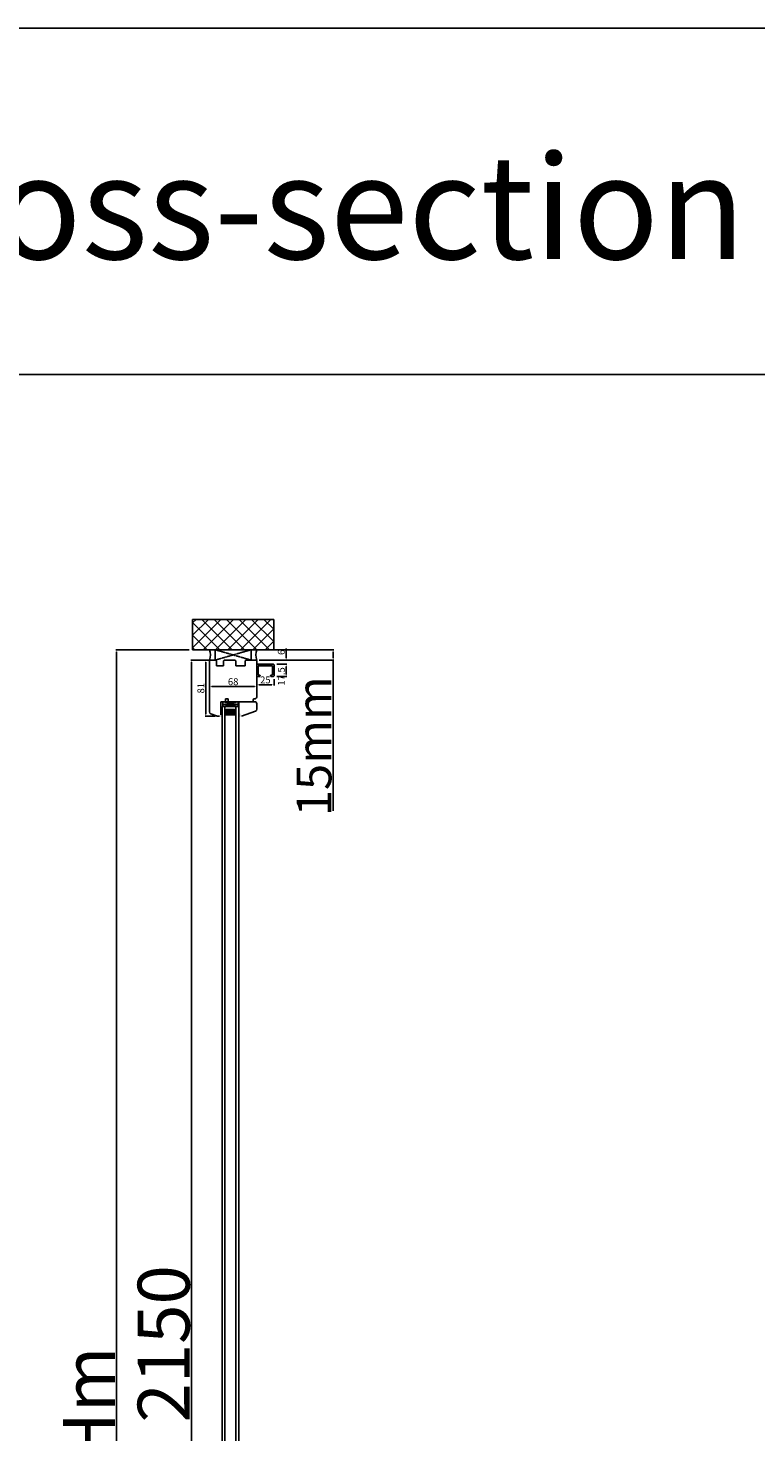
# Model space of a CAD drawing. Units: millimetres. Extents: x 69011 to 99111, y -25293 to -3893.
# Drawn here: x 75131 to 76182, y -12203 to -10178 of the extents above; entities that cross this region are included whole.
import ezdxf

# ---------------------------------------------------------------- set-up
doc = ezdxf.new("R2010")
doc.units = ezdxf.units.MM
for name, pattern in [('CENTER2', [2, 1.25, -0.25, 0.25, -0.25]), ('DASHED', [15, 7, -8]), ('HIDDEN', [0.375, 0.25, -0.125])]:
    doc.linetypes.add(name, pattern=pattern)
for name, color, linetype in [('1', 7, 'Continuous'), ('listwa', 5, 'Continuous'), ('ościeżnica', 30, 'Continuous'), ('P', 7, 'Continuous'), ('PL_CONT', 210, 'Continuous'), ('skrzydło', 1, 'Continuous'), ('WA_CENT', 54, 'CENTER2'), ('WA_CONT', 62, 'Continuous'), ('WA_HATCH', 56, 'Continuous'), ('WO_HIDD', 32, 'HIDDEN')]:
    doc.layers.add(name, color=color, linetype=linetype)
doc.styles.get("Standard").update_dxf_attribs({"font": 'arial.ttf'})
doc.dimstyles.new('główny', dxfattribs={"dimtxt": 10, "dimasz": 3, "dimexe": 1, "dimexo": 5, "dimgap": 2, "dimtad": 1, "dimdec": 1, "dimrnd": 0.05, "dimdsep": 46, "dimtxsty": 'Standard', "dimcen": 1.5, "dimclrd": 5, "dimclre": 5, "dimclrt": 1, "dimadec": 1, "dimazin": 2, "dimtfac": 1, "dimtdec": 1, "dimtofl": 0, "dimtmove": 0, "dimatfit": 3, "dimfxl": 1, "dimtolj": 1, "dimtzin": 0, "dimarcsym": 0})

# ---------------------------------------------------------------- blocks, each defined once
blk = doc.blocks.new('*D138')
at = {"layer": 'Defpoints', "color": 0, "transparency": 16777216}
for p in [(75459.7, -11090), (75485.4, -11096), (75503.8, -11096)]:
    blk.add_point(p, dxfattribs=at)
at = {"layer": 'P', "color": 5, "linetype": 'Continuous', "lineweight": -2, "transparency": 16777216}
for p, q in [((75503.8, -11087), (75503.8, -11073.4)), ((75503.8, -11099), (75503.8, -11102))]:
    blk.add_line(p, q, dxfattribs=at)
at = {"layer": 'P', "color": 5, "lineweight": -2, "transparency": 16777216}
for p, q in [((75464.7, -11090), (75504.8, -11090)), ((75490.4, -11096), (75504.8, -11096))]:
    blk.add_line(p, q, dxfattribs=at)
at = {"layer": 'P', "color": 5, "transparency": 16777216}
for points in [[(75503.3, -11087), (75504.3, -11087), (75503.8, -11090)], [(75503.3, -11099), (75504.3, -11099), (75503.8, -11096)]]:
    blk.add_solid(points, dxfattribs=at)
at = {"layer": 'P', "color": 1, "transparency": 16777216, "insert": (75496.7, -11078.7), "char_height": 10, "attachment_point": 5, "rotation": 90}
blk.add_mtext('\\A1;6', dxfattribs=at)
blk = doc.blocks.new('*D139')
at = {"layer": 'Defpoints', "color": 0, "transparency": 16777216}
for p in [(75485.4, -11096), (75485.2, -11113.5), (75503.8, -11113.5)]:
    blk.add_point(p, dxfattribs=at)
at = {"layer": 'P', "color": 5, "lineweight": -2, "transparency": 16777216}
for p, q in [((75490.4, -11096), (75504.8, -11096)), ((75490.2, -11113.5), (75504.8, -11113.5))]:
    blk.add_line(p, q, dxfattribs=at)
at = {"layer": 'P', "color": 5, "linetype": 'Continuous', "lineweight": -2, "transparency": 16777216}
blk.add_line((75503.8, -11099), (75503.8, -11110.5), dxfattribs=at)
at = {"layer": 'P', "color": 5, "transparency": 16777216}
for points in [[(75503.3, -11099), (75504.3, -11099), (75503.8, -11096)], [(75503.3, -11110.5), (75504.3, -11110.5), (75503.8, -11113.5)]]:
    blk.add_solid(points, dxfattribs=at)
at = {"layer": 'P', "color": 1, "transparency": 16777216, "insert": (75496.7, -11113.5), "char_height": 10, "attachment_point": 5, "rotation": 90}
blk.add_mtext('\\A1;17.5', dxfattribs=at)
blk = doc.blocks.new('*D137')
at = {"layer": 'Defpoints', "color": 0, "transparency": 16777216}
for p in [(75461.2, -11112.2), (75486.2, -11112.5), (75486.2, -11125.6)]:
    blk.add_point(p, dxfattribs=at)
at = {"layer": 'P', "color": 5, "lineweight": -2, "transparency": 16777216}
for p, q in [((75461.2, -11117.2), (75461.2, -11126.6)), ((75486.2, -11117.5), (75486.2, -11126.6))]:
    blk.add_line(p, q, dxfattribs=at)
at = {"layer": 'P', "color": 5, "linetype": 'Continuous', "lineweight": -2, "transparency": 16777216}
blk.add_line((75464.2, -11125.6), (75483.2, -11125.6), dxfattribs=at)
at = {"layer": 'P', "color": 5, "transparency": 16777216}
for points in [[(75464.2, -11125.1), (75464.2, -11126.1), (75461.2, -11125.6)], [(75483.2, -11125.1), (75483.2, -11126.1), (75486.2, -11125.6)]]:
    blk.add_solid(points, dxfattribs=at)
at = {"layer": 'P', "color": 1, "transparency": 16777216, "insert": (75473.7, -11118.5), "char_height": 10, "attachment_point": 5}
blk.add_mtext('\\A1;25', dxfattribs=at)
blk = doc.blocks.new('*D154')
at = {"layer": 'Defpoints', "color": 0, "transparency": 16777216}
for p in [(75387.7, -11090), (75398.4, -11090), (75406, -11171)]:
    blk.add_point(p, dxfattribs=at)
at = {"layer": 'P', "color": 5, "lineweight": -2, "transparency": 16777216}
for p, q in [((75393.4, -11090), (75386.7, -11090)), ((75401, -11171), (75386.7, -11171))]:
    blk.add_line(p, q, dxfattribs=at)
at = {"layer": 'P', "color": 5, "linetype": 'Continuous', "lineweight": -2, "transparency": 16777216}
blk.add_line((75387.7, -11168), (75387.7, -11093), dxfattribs=at)
at = {"layer": 'P', "color": 5, "transparency": 16777216}
for points in [[(75387.2, -11093), (75388.2, -11093), (75387.7, -11090)], [(75387.2, -11168), (75388.2, -11168), (75387.7, -11171)]]:
    blk.add_solid(points, dxfattribs=at)
at = {"layer": 'P', "color": 1, "transparency": 16777216, "insert": (75380.6, -11130.5), "char_height": 10, "attachment_point": 5, "rotation": 90}
blk.add_mtext('\\A1;81', dxfattribs=at)
blk = doc.blocks.new('*D155')
at = {"layer": 'Defpoints', "color": 0, "transparency": 16777216}
for p in [(75393.2, -11128), (75461.2, -11128.2), (75461.2, -11143)]:
    blk.add_point(p, dxfattribs=at)
at = {"layer": 'P', "color": 5, "lineweight": -2, "transparency": 16777216}
for p, q in [((75393.2, -11133), (75393.2, -11129.2)), ((75461.2, -11138), (75461.2, -11127.2))]:
    blk.add_line(p, q, dxfattribs=at)
at = {"layer": 'P', "color": 5, "linetype": 'Continuous', "lineweight": -2, "transparency": 16777216}
blk.add_line((75396.2, -11128.2), (75458.2, -11128.2), dxfattribs=at)
at = {"layer": 'P', "color": 5, "transparency": 16777216}
for points in [[(75396.2, -11127.7), (75396.2, -11128.7), (75393.2, -11128.2)], [(75458.2, -11127.7), (75458.2, -11128.7), (75461.2, -11128.2)]]:
    blk.add_solid(points, dxfattribs=at)
at = {"layer": 'P', "color": 1, "transparency": 16777216, "insert": (75427.2, -11121.1), "char_height": 10, "attachment_point": 5}
blk.add_mtext('\\A1;68', dxfattribs=at)
blk = doc.blocks.new('*D156')
at = {"layer": 'Defpoints', "color": 0, "transparency": 16777216}
for p in [(75461.2, -11075), (75571.5, -11075), (75461.2, -11090)]:
    blk.add_point(p, dxfattribs=at)
at = {"layer": 'P', "color": 5, "lineweight": -2, "transparency": 16777216}
for p, q in [((75466.2, -11075), (75572.5, -11075)), ((75466.2, -11090), (75572.5, -11090))]:
    blk.add_line(p, q, dxfattribs=at)
at = {"layer": 'P', "color": 5, "linetype": 'Continuous', "lineweight": -2, "transparency": 16777216}
for p, q in [((75571.5, -11078), (75571.5, -11087)), ((75571.5, -11090), (75571.5, -11307.3))]:
    blk.add_line(p, q, dxfattribs=at)
at = {"layer": 'P', "color": 5, "transparency": 16777216}
for points in [[(75571, -11078), (75572, -11078), (75571.5, -11075)], [(75571, -11087), (75572, -11087), (75571.5, -11090)]]:
    blk.add_solid(points, dxfattribs=at)
at = {"layer": 'P', "color": 1, "transparency": 16777216, "insert": (75544, -11214.3), "char_height": 50, "attachment_point": 5, "rotation": 90}
blk.add_mtext('\\A1;15mm', dxfattribs=at)
blk = doc.blocks.new('*D158')
at = {"layer": 'Defpoints', "color": 0, "transparency": 16777216}
for p in [(75367.2, -11090), (75393.2, -11090), (75393.2, -13240)]:
    blk.add_point(p, dxfattribs=at)
at = {"layer": 'P', "color": 5, "lineweight": -2, "transparency": 16777216}
for p, q in [((75388.2, -11090), (75366.2, -11090)), ((75388.2, -13240), (75366.2, -13240))]:
    blk.add_line(p, q, dxfattribs=at)
at = {"layer": 'P', "color": 5, "linetype": 'Continuous', "lineweight": -2, "transparency": 16777216}
blk.add_line((75367.2, -13237), (75367.2, -11093), dxfattribs=at)
at = {"layer": 'P', "color": 5, "transparency": 16777216}
for points in [[(75366.7, -11093), (75367.7, -11093), (75367.2, -11090)], [(75366.7, -13237), (75367.7, -13237), (75367.2, -13240)]]:
    blk.add_solid(points, dxfattribs=at)
at = {"layer": 'P', "color": 1, "transparency": 16777216, "insert": (75326.9, -12165), "char_height": 75, "attachment_point": 5, "rotation": 90}
blk.add_mtext('\\A1;H = 2150', dxfattribs=at)
blk = doc.blocks.new('*D159')
at = {"layer": 'Defpoints', "color": 0, "transparency": 16777216}
for p in [(75258.8, -11075), (75368.6, -11075), (75368.6, -13255)]:
    blk.add_point(p, dxfattribs=at)
at = {"layer": 'P', "color": 5, "lineweight": -2, "transparency": 16777216}
for p, q in [((75363.6, -11075), (75257.8, -11075)), ((75363.6, -13255), (75257.8, -13255))]:
    blk.add_line(p, q, dxfattribs=at)
at = {"layer": 'P', "color": 5, "linetype": 'Continuous', "lineweight": -2, "transparency": 16777216}
blk.add_line((75258.8, -13252), (75258.8, -11078), dxfattribs=at)
at = {"layer": 'P', "color": 5, "transparency": 16777216}
for points in [[(75258.3, -11078), (75259.3, -11078), (75258.8, -11075)], [(75258.3, -13252), (75259.3, -13252), (75258.8, -13255)]]:
    blk.add_solid(points, dxfattribs=at)
at = {"layer": 'P', "color": 1, "transparency": 16777216, "insert": (75219.3, -12165), "char_height": 75, "attachment_point": 5, "rotation": 90}
blk.add_mtext('\\A1;Hm', dxfattribs=at)

msp = doc.modelspace()

# ---------------------------------------------------------------- hatches: boundary and pattern name
at = {"layer": '1'}
h = msp.add_hatch(color=7, dxfattribs=at)
h.dxf.hatch_style = 1
h.paths.add_polyline_path([(75411.21, -11164.96), (75409.21, -11164.96), (75409.21, -11168.96), (75407.21, -11170.96), (75411.21, -11172.42)])
h.paths.add_polyline_path([(75437.6, -11166.96), (75435.21, -11166.96), (75435.21, -11172.46), (75439.45, -11170.92, -0.0874887), (75439.21, -11170.96, -0.3394543), (75438.54, -11170.44)])
h = msp.add_hatch(dxfattribs=at)
h.set_pattern_fill('GRAVEL', scale=0.1, angle=180, style=0)
h.set_pattern_definition([(131.9872, (76148.18963, -11149.52294), (-20.320017266, 22.86002809), [0.341721, -33.8305]), (175.0303, (76147.96103, -11149.26894), (30.480049306, -2.539982075), [0.586405, -58.054]), (227.4896, (76147.37683, -11149.21814), (25.399981518, 27.940027292), [0.413482, -40.9347]), (92.7263, (76146.38623, -11148.58314), (2.53998897, -50.799983653), [0.534005, -52.8664]), (67.1663, (76146.36083, -11148.04974), (-12.700036056, -30.48001733), [0.523634, -51.8398]), (2.7263, (76146.56403, -11147.56714), (-50.799983653, -2.53998897), [0.534005, -52.8664]), (322.3058, (76147.09743, -11147.54174), (-33.020020861, 25.399977357), [0.706194, -69.9131]), (287.7447, (76147.65623, -11147.97354), (17.780035565, -55.880016206), [0.66672, -66.0053]), (238.5704, (76147.85943, -11148.60854), (-20.320005235, -33.01996116), [0.535813, -53.0455]), (184.7636, (76147.58003, -11149.06574), (27.939978053, 2.53997616), [0.611713, -29.9739]), (137.6026, (76146.97043, -11149.11654), (-30.480000917, 27.939963651), [0.791078, -78.3168]), (221.1859, (76148.90083, -11148.55774), (-17.779988674, -15.23997656), [0.270005, -26.7306]), (188.5308, (76148.69763, -11148.73554), (33.019949596, 5.0800128), [0.513682, -50.8546]), (135, (76148.1896, -11148.8117), (-5e-16, 2.5399983), [0.359209, -3.23289]), (156.8014, (76148.01183, -11149.11654), (12.70004283, -5.08002227), [0.193441, -19.1506]), (68.1986, (76147.83403, -11149.04034), (-2.54000178, -7.6200049), [0.273566, -13.4048]), (329.0362, (76147.93563, -11148.78634), (7.61999195, -5.08000396), [0.44432, -14.3663]), (198.4349, (76148.3166, -11149.0149), (5.0800023, 2.5399962), [0.321287, -7.7109]), (343.6105, (76146.36083, -11149.04034), (25.400014014, -7.61998415), [0.450088, -44.5588]), (289.6538, (76146.79263, -11149.16734), (-10.15997169, 27.93996049), [0.377599, -37.3822]), (66.8014, (76148.31663, -11149.52294), (-5.08002227, -12.70004283), [0.38688, -18.9572]), (16.3895, (76148.46903, -11149.16734), (-25.400014014, -7.61998415), [0.450088, -44.5588]), (20.556, (76146.36083, -11147.46554), (-12.70001576, -5.07999384), [0.434035, -21.2677]), (65.2249, (76146.76723, -11147.31314), (-12.699970404, -27.939987026), [0.363672, -36.0036]), (293.1986, (76148.34203, -11146.98294), (5.08002227, -12.70004283), [0.38688, -18.9572]), (342.646, (76148.49443, -11147.33854), (-33.020001782, 10.159984676), [0.425783, -42.1524]), (290.556, (76147.09743, -11146.98294), (-5.07999384, 12.70001576), [0.217018, -21.4848]), (258.6901, (76148.18963, -11146.98294), (-2.53998746, -10.15996746), [0.129515, -12.822]), (194.0362, (76148.1642, -11147.10994), (7.62000535, 2.5399956), [0.523634, -9.94905]), (173.991, (76147.65623, -11147.23694), (25.399962544, -2.539994069), [0.485267, -48.0414]), (56.3099, (76147.9356, -11148.55774), (-2.5400009, -5.0799951), [0.366324, -8.79178]), (6.8428, (76148.13883, -11148.25294), (43.180017857, 5.080022752), [0.639557, -63.316]), (299.0546, (76148.77383, -11148.17674), (-10.159976366, 17.77995761), [0.261508, -25.8894]), (270, (76148.9008, -11148.4053), (-2.54, -2.54), [0.1524, -2.3876]), (239.7436, (76147.60543, -11147.31314), (10.159978467, 17.779991032), [0.352867, -34.9339]), (311.9872, (76147.42763, -11147.61794), (20.320017266, -22.86002809), [0.683443, -33.4888]), (360, (76147.8848, -11148.126), (2.54, -2.54), [0.6604, -1.8796]), (34.6952, (76148.54523, -11148.12594), (-25.39995599, -17.78000169), [0.40161, -39.7593]), (105.9454, (76148.87543, -11147.89734), (-2.54000648, 10.1600242), [0.369829, -18.1217]), (152.354, (76148.77383, -11147.54174), (-48.259983049, 25.400015975), [0.602145, -59.6125]), (184.5739, (76148.24043, -11147.26234), (-33.020007605, -2.539987711), [0.637029, -63.0658]), (184.5739, (76148.24043, -11147.26234), (-33.020007605, -2.539987711), [0.637029, -63.0658])])
h.paths.add_polyline_path([(75429.21, -11160.96), (75431.21, -11162.96), (75431.21, -11168.96), (75415.21, -11168.96), (75415.21, -11162.96), (75417.21, -11160.96)])
at = {"layer": 'WA_HATCH'}
h = msp.add_hatch(dxfattribs=at)
h.set_pattern_fill('ANSI37', color=256, scale=4, angle=270, style=0)
h.set_pattern_definition([(45, (75198.158, -12104.671), (8.98026, -8.98026), []), (315, (75198.158, -12104.671), (-8.98026, -8.98026), [])])
h.paths.add_polyline_path([(75485.79, -11074.96), (75485.79, -11031.12), (75368.63, -11031.12), (75368.63, -11074.96)])

# ---------------------------------------------------------------- linework, layer by layer
at = {"layer": '1', "color": 7}
for p, q in [((75411.21, -11156.96), (75411.21, -13172.96)), ((75435.21, -11156.96), (75411.21, -11156.96)), ((75412.21, -11149.96), (75412.21, -11156.96)), ((75434.21, -11153.96), (75412.21, -11149.96)), ((75434.21, -11149.96), (75412.21, -11153.96)), ((75434.21, -11153.96), (75412.21, -11153.96)), ((75434.21, -11153.96), (75412.21, -11156.96)), ((75434.21, -11156.96), (75412.21, -11153.96)), ((75415.21, -11156.96), (75415.21, -13172.96)), ((75431.21, -11156.96), (75431.21, -13172.96)), ((75434.21, -11156.96), (75434.21, -11149.96)), ((75435.21, -11156.96), (75435.21, -13172.96)), ((75417.21, -11160.96), (75415.21, -11162.96)), ((75431.21, -11168.96), (75415.21, -11168.96)), ((75429.21, -11160.96), (75417.21, -11160.96)), ((75431.21, -11162.96), (75429.21, -11160.96))]:
    msp.add_line(p, q, dxfattribs=at)
at = {"layer": '1', "color": 7, "linetype": 'Continuous'}
for p, q in [((75421.21, -11149.96), (75420.21, -11149.96)), ((75426.21, -11149.96), (75421.21, -11149.96)), ((75431.21, -11149.96), (75426.21, -11149.96)), ((75455.21, -11149.96), (75456.21, -11149.96))]:
    msp.add_line(p, q, dxfattribs=at)
at = {"layer": 'listwa', "linetype": 'Continuous'}
for p, q in [((75435.21, -11149.96), (75435.21, -11166.96)), ((75458.21, -11149.96), (75435.21, -11149.96)), ((75461.21, -11160.9), (75461.21, -11152.96)), ((75439.45, -11170.92), (75459.24, -11163.72))]:
    msp.add_line(p, q, dxfattribs=at)
for centre, start, end in [((75458.21, -11152.96), 0, 90), ((75458.21, -11160.9), 290, 0)]:
    msp.add_arc(centre, 3, start, end, dxfattribs=at)
at = {"layer": 'ościeżnica', "linetype": 'Continuous'}
for p, q in [((75393.21, -11091.46), (75393.21, -11164.54)), ((75402.01, -11089.96), (75394.71, -11089.96)), ((75403.01, -11090.96), (75402.01, -11089.96)), ((75403.01, -11097.96), (75403.01, -11090.96)), ((75403.01, -11097.96), (75403.21, -11097.96)), ((75403.21, -11097.96), (75413.21, -11097.96)), ((75413.21, -11097.96), (75413.41, -11097.96)), ((75414.41, -11089.96), (75413.41, -11090.96)), ((75413.41, -11090.96), (75413.41, -11097.96)), ((75414.41, -11089.96), (75430.01, -11089.96)), ((75431.01, -11090.96), (75430.01, -11089.96)), ((75431.01, -11097.96), (75431.01, -11090.96)), ((75431.01, -11097.96), (75431.21, -11097.96)), ((75431.01, -11097.96), (75431.21, -11097.96)), ((75431.21, -11097.96), (75444.21, -11097.96)), ((75444.21, -11097.96), (75444.41, -11097.96)), ((75444.41, -11090.96), (75445.41, -11089.96)), ((75444.41, -11097.96), (75444.41, -11090.96)), ((75445.41, -11089.96), (75459.71, -11089.96)), ((75461.21, -11091.46), (75461.21, -11142.96)), ((75409.21, -11149.96), (75413.21, -11149.96)), ((75409.21, -11168.96), (75409.21, -11149.96)), ((75413.21, -11149.96), (75416.21, -11149.96)), ((75416.21, -11145.96), (75420.21, -11145.96)), ((75416.21, -11149.96), (75416.21, -11145.96)), ((75420.21, -11145.96), (75420.21, -11149.96)), ((75456.21, -11149.96), (75431.21, -11149.96)), ((75456.21, -11149.96), (75456.21, -11146.96)), ((75456.21, -11149.96), (75456.21, -11147.96)), ((75457.21, -11145.96), (75458.21, -11145.96)), ((75395.19, -11167.36), (75403.21, -11170.28)), ((75395.19, -11167.36), (75403.21, -11170.28)), ((75395.19, -11167.36), (75404.26, -11170.66)), ((75403.21, -11170.28), (75395.19, -11167.36)), ((75404.26, -11170.66), (75403.21, -11170.28)), ((75404.26, -11170.66), (75403.21, -11170.28)), ((75406.92, -11170.96), (75405.97, -11170.96))]:
    msp.add_line(p, q, dxfattribs=at)
at = {"layer": 'ościeżnica'}
msp.add_line((75434.21, -11149.96), (75412.21, -11149.96), dxfattribs=at)
at = {"layer": 'ościeżnica', "linetype": 'DASHED'}
msp.add_line((75405.97, -11170.96), (75406.92, -11170.96), dxfattribs=at)
msp.add_line((75405.97, -11170.96), (75406.92, -11170.96), dxfattribs=at)
at = {"layer": 'ościeżnica', "linetype": 'Continuous'}
for centre, radius, start, end in [((75394.71, -11091.46), 1.5, 90, 180), ((75459.71, -11091.46), 1.5, 0, 90), ((75457.21, -11146.96), 1, 90, 180), ((75458.21, -11142.96), 3, 270, 0), ((75396.21, -11164.54), 3, 180, 250), ((75405.97, -11165.96), 5, 250, 270), ((75406.92, -11170.26), 0.7, 270, 315)]:
    msp.add_arc(centre, radius, start, end, dxfattribs=at)
at = {"layer": 'ościeżnica', "linetype": 'DASHED'}
for centre, radius, start, end in [((75405.97, -11165.96), 5, 250, 270), ((75406.92, -11170.26), 0.7, 270, 315)]:
    msp.add_arc(centre, radius, start, end, dxfattribs=at)
at = {"layer": 'P', "color": 1}
for points in [[(73354.63, -10678.06), (76954.63, -10678.06), (76954.63, -10178.06), (73354.63, -10178.06)], [(71954.63, -13678.06), (80554.63, -13678.06), (80554.63, -10678.06), (71954.63, -10678.06)]]:
    msp.add_lwpolyline(points, close=True, dxfattribs=at)
at = {"layer": 'PL_CONT'}
for points in [[(75393.21, -11089.96), (75401.21, -11089.96), (75401.21, -11089.96), (75401.21, -11074.96), (75401.21, -11074.96), (75393.21, -11074.96, -0.1434857)], [(75461.21, -11089.96), (75453.21, -11089.96), (75453.21, -11089.96), (75453.21, -11074.96), (75453.21, -11074.96), (75461.21, -11074.96, 0.1434857)]]:
    msp.add_lwpolyline(points, format="xyb", close=True, dxfattribs=at)
at = {"layer": 'skrzydło'}
msp.add_lwpolyline([(75466.21, -11112.46, 0.4142136), (75465.21, -11111.46), (75464.21, -11111.46, -0.4142136), (75463.21, -11110.46), (75463.21, -11098.96, -0.4142136), (75464.21, -11097.96), (75483.21, -11097.96, -0.4142136), (75484.21, -11098.96), (75484.21, -11110.46, -0.4142136), (75483.21, -11111.46), (75482.21, -11111.46, 0.4142136), (75481.21, -11112.46), (75481.21, -11112.46, 0.4142136), (75482.21, -11113.46), (75485.21, -11113.46, 0.4142136), (75486.21, -11112.46), (75486.21, -11096.96, 0.4142136), (75485.21, -11095.96), (75462.21, -11095.96, 0.4142136), (75461.21, -11096.96), (75461.21, -11112.46, 0.4142136), (75462.21, -11113.46), (75465.21, -11113.46, 0.4142136), (75466.21, -11112.46), (75466.21, -11112.46)], format="xyb", dxfattribs=at)
at = {"layer": 'WA_CENT', "ltscale": 0.6}
msp.add_lwpolyline([(75485.79, -11074.96), (75485.79, -11031.12), (75368.63, -11031.12), (75368.63, -11074.96)], dxfattribs=at)
at = {"layer": 'WA_CONT'}
msp.add_lwpolyline([(75485.79, -11074.96), (75368.63, -11074.96)], dxfattribs=at)
at = {"layer": 'WO_HIDD', "ltscale": 0.3}
for points in [[(75453.21, -11089.96), (75401.21, -11074.96)], [(75453.21, -11074.96), (75401.21, -11089.96)]]:
    msp.add_lwpolyline(points, dxfattribs=at)

# ---------------------------------------------------------------- texts
at = {"layer": 'P', "insert": (75149.97, -10436.42), "char_height": 150, "attachment_point": 5}
msp.add_mtext_dynamic_manual_height_columns('Vertical cross-section\\P', width=3521.7543, gutter_width=125, heights=[447.04], dxfattribs=at)

# ---------------------------------------------------------------- dimensions: what is measured, and where the dimension line sits
at = {"layer": 'P'}
for base, p1, p2, text, picture, middle in [((75258.79, -11074.96), (75368.63, -13254.96), (75368.63, -11074.96), 'Hm', '*D159', (75219.29, -12164.96)), ((75367.2, -11089.96), (75393.21, -13239.96), (75393.21, -11089.96), 'H = <>', '*D158', (75326.9, -12164.96))]:
    dim = msp.add_linear_dim(base=base, p1=p1, p2=p2, angle=90, text=text, dimstyle='główny', override={"dimtxt": 75}, dxfattribs=at)
    dim.commit()
    dim.dimension.update_dxf_attribs({"geometry": picture, "text_midpoint": middle})
dim = msp.add_linear_dim(base=(75503.79, -11095.99), p1=(75459.71, -11089.96), p2=(75485.44, -11095.99), angle=90, dimstyle='główny', override={"dimdec": 0}, dxfattribs=at)
dim.commit()
dim.dimension.update_dxf_attribs({"geometry": '*D138', "text_midpoint": (75503.79, -11078.66), "dimtype": 160})
dim = msp.add_linear_dim(base=(75571.54, -11074.96), p1=(75461.21, -11089.96), p2=(75461.21, -11074.96), angle=90, text='<>mm', dimstyle='główny', override={"dimtxt": 50}, dxfattribs=at)
dim.commit()
dim.dimension.update_dxf_attribs({"geometry": '*D156', "text_midpoint": (75571.54, -11214.28), "dimtype": 160})
dim = msp.add_linear_dim(base=(75387.67, -11089.96), p1=(75405.97, -11170.96), p2=(75398.36, -11089.96), angle=90, dimstyle='główny', dxfattribs=at)
dim.commit()
dim.dimension.update_dxf_attribs({"geometry": '*D154', "text_midpoint": (75380.57, -11130.46)})
dim = msp.add_linear_dim(base=(75503.79, -11113.46), p1=(75485.44, -11095.99), p2=(75485.21, -11113.46), angle=90, dimstyle='główny', dxfattribs=at)
dim.commit()
dim.dimension.update_dxf_attribs({"geometry": '*D139', "text_midpoint": (75503.79, -11113.46), "dimtype": 160})
for base, p1, p2, picture, middle in [((75461.21, -11128.23), (75393.21, -11128), (75461.21, -11142.96), '*D155', (75427.21, -11121.12)), ((75486.21, -11125.64), (75461.21, -11112.21), (75486.21, -11112.46), '*D137', (75473.71, -11118.53))]:
    dim = msp.add_linear_dim(base=base, p1=p1, p2=p2, dimstyle='główny', dxfattribs=at)
    dim.commit()
    dim.dimension.update_dxf_attribs({"geometry": picture, "text_midpoint": middle})

doc.saveas('drawing.dxf')
